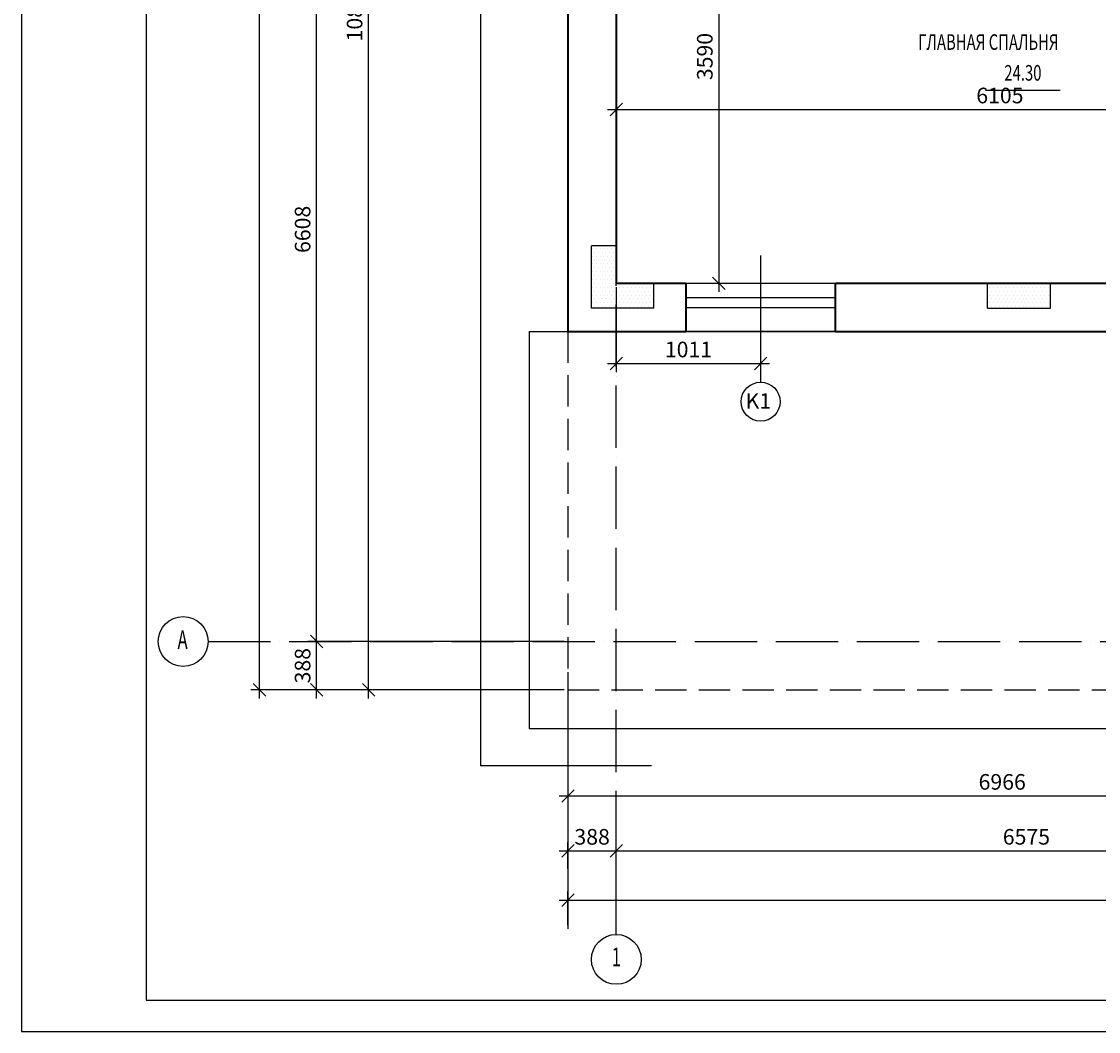
# Model space of a CAD drawing. Extents: x 7346 to 182943, y -18123 to 44950.
# Drawn here: x 7346 to 15980, y -18123 to -10026 of the extents above; entities that cross this region are included whole.
import ezdxf
from ezdxf.enums import TextEntityAlignment as Align

# ---------------------------------------------------------------- set-up
doc = ezdxf.new("R2010")
doc.units = 0
doc.header["$LTSCALE"] = 50
doc.header["$MEASUREMENT"] = 0
doc.header["$PDMODE"] = 35
doc.header["$PDSIZE"] = 251.866741
doc.linetypes.add('DDL', pattern=[13, 10, -1.5, 0, -1.5])
doc.linetypes.add('PUNKT', pattern=[7, 5, -2])
doc.layers.get('0').update_dxf_attribs({"linetype": 'CONTINUOUS'})
doc.layers.get('DEFPOINTS').update_dxf_attribs({"color": 15, "linetype": 'CONTINUOUS'})
for name, color, linetype in [('ANNIK', 1, 'CONTINUOUS'), ('FAS', 10, 'CONTINUOUS'), ('KROVLIA', 5, 'CONTINUOUS'), ('MARKIR', 1, 'CONTINUOUS'), ('OK', 5, 'CONTINUOUS'), ('OSI', 1, 'CONTINUOUS'), ('RAZM', 1, 'CONTINUOUS'), ('TEXT', 15, 'CONTINUOUS'), ('W1', 7, 'CONTINUOUS'), ('W1Z', 7, 'CONTINUOUS'), ('ZEM', 9, 'CONTINUOUS')]:
    doc.layers.add(name, color=color, linetype=linetype)
doc.styles.add('ROMAND', font='russ.shx', dxfattribs={"width": 0.7, "height": 125})
doc.styles.add('RUSS', font='RUSWIN.SHX', dxfattribs={"width": 0.7, "height": 125})
doc.styles.add('STYLE1', font='RUSWIN.SHX', dxfattribs={"height": 125})
doc.dimstyles.get("Standard").update_dxf_attribs({"dimscale": 0, "dimtxt": 1.8, "dimasz": 100, "dimexe": 70, "dimexo": 30, "dimgap": 50, "dimtad": 1, "dimdec": 0, "dimzin": 0, "dimdsep": 46, "dimtxsty": 'ROMAND', "dimblk1": 'OBLIQUE', "dimblk2": 'OBLIQUE', "dimsah": 1, "dimcen": 50, "dimdle": 70, "dimadec": 0, "dimazin": 0, "dimtfac": 1, "dimtdec": 0, "dimtofl": 0, "dimtmove": 0, "dimatfit": 3, "dimldrblk": 'OBLIQUE', "dimfxl": 0, "dimtolj": 1, "dimtzin": 0, "dimarcsym": 0})

# ---------------------------------------------------------------- blocks, each defined once
blk = doc.blocks.new('_OBLIQUE')
at = {"color": 0, "linetype": 'ByBlock'}
blk.add_line((-0.5, -0.5), (0.5, 0.5), dxfattribs=at)
blk = doc.blocks.new('*D3')
at = {"color": 0, "linetype": 'ByBlock'}
for p, q in [((9711.9, -15453.9), (9711.9, -14925.9)), ((9681.9, -14995.9), (9641.9, -14995.9)), ((9681.9, -15383.9), (9641.9, -15383.9))]:
    blk.add_line(p, q, dxfattribs=at)
at = {"layer": 'DEFPOINTS', "color": 0, "linetype": 'ByBlock'}
for p in [(9711.9, -14995.9), (9711.9, -14995.9), (9711.9, -15383.9)]:
    blk.add_point(p, dxfattribs=at)
at = {"color": 0, "linetype": 'ByBlock', "xscale": 100, "yscale": 100, "zscale": 100}
for p, rotation in [((9711.9, -14995.9), 90), ((9711.9, -15383.9), 270)]:
    blk.add_blockref('_OBLIQUE', p, dxfattribs=dict(at, rotation=rotation))
at = {"color": 0, "linetype": 'ByBlock', "insert": (9599.4, -15189.9), "char_height": 125, "attachment_point": 5, "rotation": 90, "style": 'ROMAND'}
blk.add_mtext('\\A1;388', dxfattribs=at)
blk = doc.blocks.new('*D6')
at = {"color": 0, "linetype": 'ByBlock'}
for p, q in [((11726.5, -16817.9), (11726.5, -16604.5)), ((12114.5, -16817.9), (12114.5, -16604.5)), ((11656.5, -16674.5), (12184.5, -16674.5))]:
    blk.add_line(p, q, dxfattribs=at)
at = {"layer": 'DEFPOINTS', "color": 0, "linetype": 'ByBlock'}
for p in [(12114.5, -16674.5), (11726.5, -16847.9), (12114.5, -16847.9)]:
    blk.add_point(p, dxfattribs=at)
at = {"color": 0, "linetype": 'ByBlock', "xscale": 100, "yscale": 100, "zscale": 100, "rotation": 180}
blk.add_blockref('_OBLIQUE', (11726.5, -16674.5), dxfattribs=at)
at = {"color": 0, "linetype": 'ByBlock', "xscale": 100, "yscale": 100, "zscale": 100}
blk.add_blockref('_OBLIQUE', (12114.5, -16674.5), dxfattribs=at)
at = {"color": 0, "linetype": 'ByBlock', "insert": (11920.5, -16562), "char_height": 125, "attachment_point": 5, "style": 'ROMAND'}
blk.add_mtext('\\A1;388', dxfattribs=at)
blk = doc.blocks.new('*D30')
at = {"color": 0, "linetype": 'ByBlock'}
for p, q in [((12114.5, -17314.6), (12114.5, -16604.5)), ((18689.5, -17313.6), (18689.5, -16604.5)), ((12044.5, -16674.5), (18759.5, -16674.5))]:
    blk.add_line(p, q, dxfattribs=at)
at = {"layer": 'DEFPOINTS', "color": 0, "linetype": 'ByBlock'}
for p in [(18689.5, -16674.5), (12114.5, -17344.6), (18689.5, -17343.6)]:
    blk.add_point(p, dxfattribs=at)
at = {"color": 0, "linetype": 'ByBlock', "xscale": 100, "yscale": 100, "zscale": 100, "rotation": 180}
blk.add_blockref('_OBLIQUE', (12114.5, -16674.5), dxfattribs=at)
at = {"color": 0, "linetype": 'ByBlock', "xscale": 100, "yscale": 100, "zscale": 100}
blk.add_blockref('_OBLIQUE', (18689.5, -16674.5), dxfattribs=at)
at = {"color": 0, "linetype": 'ByBlock', "insert": (15402, -16562), "char_height": 125, "attachment_point": 5, "style": 'ROMAND'}
blk.add_mtext('\\A1;6575', dxfattribs=at)
blk = doc.blocks.new('*D31')
at = {"color": 0, "linetype": 'ByBlock'}
for p, q in [((11726.5, -17269.4), (11726.5, -16999.6)), ((28375.5, -17269.4), (28375.5, -16999.6)), ((11656.5, -17069.6), (28445.5, -17069.6))]:
    blk.add_line(p, q, dxfattribs=at)
at = {"layer": 'DEFPOINTS', "color": 0, "linetype": 'ByBlock'}
for p in [(28375.5, -17069.6), (11726.5, -17299.4), (28375.5, -17299.4)]:
    blk.add_point(p, dxfattribs=at)
at = {"color": 0, "linetype": 'ByBlock', "xscale": 100, "yscale": 100, "zscale": 100, "rotation": 180}
blk.add_blockref('_OBLIQUE', (11726.5, -17069.6), dxfattribs=at)
at = {"color": 0, "linetype": 'ByBlock', "xscale": 100, "yscale": 100, "zscale": 100}
blk.add_blockref('_OBLIQUE', (28375.5, -17069.6), dxfattribs=at)
at = {"color": 0, "linetype": 'ByBlock', "insert": (20051, -16957.1), "char_height": 125, "attachment_point": 5, "style": 'ROMAND'}
blk.add_mtext('\\A1;16649', dxfattribs=at)
blk = doc.blocks.new('*D35')
at = {"color": 0, "linetype": 'ByBlock'}
for p, q in [((11696.5, -172.4), (9184.3, -172.4)), ((9254.3, -15453.9), (9254.3, -102.4)), ((11696.5, -15383.9), (9184.3, -15383.9))]:
    blk.add_line(p, q, dxfattribs=at)
at = {"layer": 'DEFPOINTS', "color": 0, "linetype": 'ByBlock'}
for p in [(9254.3, -172.4), (11726.5, -172.4), (11726.5, -15383.9)]:
    blk.add_point(p, dxfattribs=at)
at = {"color": 0, "linetype": 'ByBlock', "xscale": 100, "yscale": 100, "zscale": 100}
for p, rotation in [((9254.3, -172.4), 90), ((9254.3, -15383.9), 270)]:
    blk.add_blockref('_OBLIQUE', p, dxfattribs=dict(at, rotation=rotation))
at = {"color": 0, "linetype": 'ByBlock', "insert": (9141.8, -7778.2), "char_height": 125, "attachment_point": 5, "rotation": 90, "style": 'ROMAND'}
blk.add_mtext('\\A1;15214', dxfattribs=at)
blk = doc.blocks.new('*D36')
at = {"color": 0, "linetype": 'ByBlock'}
for p, q in [((10128.8, -15453.9), (10128.8, -4442.9)), ((10405.9, -4512.9), (10058.8, -4512.9)), ((10405.9, -15383.9), (10058.8, -15383.9))]:
    blk.add_line(p, q, dxfattribs=at)
at = {"layer": 'DEFPOINTS', "color": 0, "linetype": 'ByBlock'}
for p in [(10128.8, -4512.9), (10435.9, -4512.9), (10435.9, -15383.9)]:
    blk.add_point(p, dxfattribs=at)
at = {"color": 0, "linetype": 'ByBlock', "xscale": 100, "yscale": 100, "zscale": 100}
for p, rotation in [((10128.8, -4512.9), 90), ((10128.8, -15383.9), 270)]:
    blk.add_blockref('_OBLIQUE', p, dxfattribs=dict(at, rotation=rotation))
at = {"color": 0, "linetype": 'ByBlock', "insert": (10016.3, -9948.4), "char_height": 125, "attachment_point": 5, "rotation": 90, "style": 'ROMAND'}
blk.add_mtext('\\A1;10871', dxfattribs=at)
blk = doc.blocks.new('*D41')
at = {"color": 0, "linetype": 'ByBlock'}
for p, q in [((9711.9, -15065.9), (9711.9, -8317.9)), ((11696.5, -8387.9), (9641.9, -8387.9)), ((11696.5, -14995.9), (9641.9, -14995.9))]:
    blk.add_line(p, q, dxfattribs=at)
at = {"layer": 'DEFPOINTS', "color": 0, "linetype": 'ByBlock'}
for p in [(9711.9, -8387.9), (11726.5, -8387.9), (11726.5, -14995.9)]:
    blk.add_point(p, dxfattribs=at)
at = {"color": 0, "linetype": 'ByBlock', "xscale": 100, "yscale": 100, "zscale": 100}
for p, rotation in [((9711.9, -8387.9), 90), ((9711.9, -14995.9), 270)]:
    blk.add_blockref('_OBLIQUE', p, dxfattribs=dict(at, rotation=rotation))
at = {"color": 0, "linetype": 'ByBlock', "insert": (9599.4, -11691.9), "char_height": 125, "attachment_point": 5, "rotation": 90, "style": 'ROMAND'}
blk.add_mtext('\\A1;6608', dxfattribs=at)
blk = doc.blocks.new('*D76')
at = {"color": 0, "linetype": 'ByBlock'}
for p, q in [((12114.5, -12154), (12114.5, -12837.5)), ((13271.5, -12154), (13271.5, -12837.5)), ((12044.5, -12767.5), (13341.5, -12767.5))]:
    blk.add_line(p, q, dxfattribs=at)
at = {"layer": 'DEFPOINTS', "color": 0, "linetype": 'ByBlock'}
for p in [(12114.5, -12124), (13271.5, -12124), (13271.5, -12767.5)]:
    blk.add_point(p, dxfattribs=at)
at = {"color": 0, "linetype": 'ByBlock', "xscale": 100, "yscale": 100, "zscale": 100, "rotation": 180}
blk.add_blockref('_OBLIQUE', (12114.5, -12767.5), dxfattribs=at)
at = {"color": 0, "linetype": 'ByBlock', "xscale": 100, "yscale": 100, "zscale": 100}
blk.add_blockref('_OBLIQUE', (13271.5, -12767.5), dxfattribs=at)
at = {"color": 0, "linetype": 'ByBlock', "insert": (12693, -12655), "char_height": 125, "attachment_point": 5, "style": 'ROMAND'}
blk.add_mtext('\\A1;1011', dxfattribs=at)
blk = doc.blocks.new('*D82')
at = {"color": 0, "linetype": 'ByBlock'}
for p, q in [((12936.4, -8418.4), (12936.4, -12194)), ((12144.5, -8488.4), (13006.4, -8488.4)), ((12144.5, -12124), (13006.4, -12124))]:
    blk.add_line(p, q, dxfattribs=at)
at = {"layer": 'DEFPOINTS', "color": 0, "linetype": 'ByBlock'}
for p in [(12114.5, -8488.4), (12114.5, -12124), (12936.4, -12124)]:
    blk.add_point(p, dxfattribs=at)
at = {"color": 0, "linetype": 'ByBlock', "xscale": 100, "yscale": 100, "zscale": 100}
for p, rotation in [((12936.4, -8488.4), 90), ((12936.4, -12124), 270)]:
    blk.add_blockref('_OBLIQUE', p, dxfattribs=dict(at, rotation=rotation))
at = {"color": 0, "linetype": 'ByBlock', "insert": (12823.9, -10306.2), "char_height": 125, "attachment_point": 5, "rotation": 90, "style": 'ROMAND'}
blk.add_mtext('\\A1;3590', dxfattribs=at)
blk = doc.blocks.new('*D97')
at = {"color": 0, "linetype": 'ByBlock'}
for p, q in [((11726.5, -16054.1), (11726.5, -16304)), ((18689.5, -16054.1), (18689.5, -16304)), ((11656.5, -16234), (18759.5, -16234))]:
    blk.add_line(p, q, dxfattribs=at)
at = {"layer": 'DEFPOINTS', "color": 0, "linetype": 'ByBlock'}
for p in [(11726.5, -16024.1), (18689.5, -16024.1), (18689.5, -16234)]:
    blk.add_point(p, dxfattribs=at)
at = {"color": 0, "linetype": 'ByBlock', "xscale": 100, "yscale": 100, "zscale": 100, "rotation": 180}
blk.add_blockref('_OBLIQUE', (11726.5, -16234), dxfattribs=at)
at = {"color": 0, "linetype": 'ByBlock', "xscale": 100, "yscale": 100, "zscale": 100}
blk.add_blockref('_OBLIQUE', (18689.5, -16234), dxfattribs=at)
at = {"color": 0, "linetype": 'ByBlock', "insert": (15208, -16121.5), "char_height": 125, "attachment_point": 5, "style": 'ROMAND'}
blk.add_mtext('\\A1;6966', dxfattribs=at)
blk = doc.blocks.new('*D111')
at = {"color": 0, "linetype": 'ByBlock'}
for p, q in [((12114.5, -10587.3), (12114.5, -10801.1)), ((18264.5, -10587.3), (18264.5, -10801.1)), ((12044.5, -10731.1), (18334.5, -10731.1))]:
    blk.add_line(p, q, dxfattribs=at)
at = {"layer": 'DEFPOINTS', "color": 0, "linetype": 'ByBlock'}
for p in [(12114.5, -10557.3), (18264.5, -10557.3), (18264.5, -10731.1)]:
    blk.add_point(p, dxfattribs=at)
at = {"color": 0, "linetype": 'ByBlock', "xscale": 100, "yscale": 100, "zscale": 100, "rotation": 180}
blk.add_blockref('_OBLIQUE', (12114.5, -10731.1), dxfattribs=at)
at = {"color": 0, "linetype": 'ByBlock', "xscale": 100, "yscale": 100, "zscale": 100}
blk.add_blockref('_OBLIQUE', (18264.5, -10731.1), dxfattribs=at)
at = {"color": 0, "linetype": 'ByBlock', "insert": (15189.5, -10618.6), "char_height": 125, "attachment_point": 5, "style": 'ROMAND'}
blk.add_mtext('\\A1;6105', dxfattribs=at)

msp = doc.modelspace()

# ---------------------------------------------------------------- hatches: boundary and pattern name
at = {"layer": 'ANNIK', "linetype": 'Continuous'}
h = msp.add_hatch(dxfattribs=at)
h.set_pattern_fill('DOTS', color=256, scale=500, style=0)
h.paths.add_polyline_path([(11914.5, -12324), (12114.5, -12324), (12114.5, -11824), (11914.5, -11824)])
h.paths.add_polyline_path([(12114.5, -12324), (12414.5, -12324), (12414.5, -12124), (12114.5, -12124)])
h = msp.add_hatch(dxfattribs=at)
h.set_pattern_fill('DOTS', color=256, scale=500, style=0)
h.paths.add_polyline_path([(15594.5, -12124), (15089.5, -12124), (15089.5, -12324), (15594.5, -12324)])

# ---------------------------------------------------------------- linework, layer by layer
for p, q in [((7346.1, 1996.8), (7346.1, -18122.5)), ((8346.1, 1746.8), (8346.1, -17872.5)), ((8346.1, -17872.5), (33023, -17872.5)), ((7346.1, -18122.5), (33273, -18122.5))]:
    msp.add_line(p, q)
at = {"layer": 'ANNIK'}
for p, q in [((11914.5, -12324), (11914.5, -11824)), ((12114.5, -11824), (11914.5, -11824)), ((12414.5, -12324), (12414.5, -12124)), ((15089.5, -12324), (15089.5, -12124)), ((15594.5, -12324), (15594.5, -12124)), ((12414.5, -12324), (11914.5, -12324))]:
    msp.add_line(p, q, dxfattribs=at)
at = {"layer": 'ANNIK', "linetype": 'Continuous'}
msp.add_line((15089.5, -12324), (15594.5, -12324), dxfattribs=at)
at = {"layer": 'DEFPOINTS', "color": 0, "linetype": 'ByBlock'}
for p in [(12114.5, -15383.9), (7346.1, -18122.5)]:
    msp.add_point(p, dxfattribs=at)
at = {"layer": 'KROVLIA'}
for p, q in [((11416.5, -12512), (11416.5, -15693.9)), ((11416.5, -15693.9), (19001.5, -15693.9))]:
    msp.add_line(p, q, dxfattribs=at)
at = {"layer": 'MARKIR'}
msp.add_line((13271.5, -11901), (13271.5, -12916.9), dxfattribs=at)
msp.add_circle((13271.5, -13073.4), 156.5, dxfattribs=at)
at = {"layer": 'OK'}
for p, q in [((12673.5, -12124), (13869.5, -12124)), ((12673.5, -12239), (13869.5, -12239)), ((12673.5, -12319), (13869.5, -12319)), ((13869.5, -12512), (12673.5, -12512))]:
    msp.add_line(p, q, dxfattribs=at)
at = {"layer": 'OSI', "linetype": 'DDL'}
for p, q in [((12114.5, -17344.6), (12114.5, -8587.9)), ((8842.1, -14995.9), (30720.6, -14995.9))]:
    msp.add_line(p, q, dxfattribs=at)
at = {"layer": 'OSI'}
msp.add_line((11726.5, -15242.3), (11726.5, -17299.4), dxfattribs=at)
at = {"layer": 'OSI', "linetype": 'Continuous'}
for centre in [(8642.1, -14995.9), (12114.5, -17544.6)]:
    msp.add_circle(centre, 200, dxfattribs=at)
at = {"layer": 'TEXT', "color": 5}
msp.add_line((15673.8, -10578.1), (15073.8, -10578.1), dxfattribs=at)
at = {"layer": 'W1'}
for p, q in [((12114.5, -8587.9), (12114.5, -12124)), ((13869.5, -12124), (13869.5, -12434))]:
    msp.add_line(p, q, dxfattribs=at)
at = {"layer": 'W1', "linetype": 'Continuous'}
for p, q in [((11416.5, -12512), (11726.5, -12512)), ((12673.5, -12512), (16546.5, -12512))]:
    msp.add_line(p, q, dxfattribs=at)
at = {"layer": 'W1', "linetype": 'PUNKT'}
for p, q in [((11726.5, -12512), (11726.5, -15383.9)), ((11726.5, -15383.9), (18689.5, -15383.9))]:
    msp.add_line(p, q, dxfattribs=at)
at = {"layer": 'W1', "const_width": 16}
for points in [[(11726.5, -7574.4), (11726.5, -12512), (12114.5, -12512)], [(13869.5, -12124), (16546.5, -12124)], [(13869.5, -12512), (16546.5, -12512)]]:
    msp.add_lwpolyline(points, dxfattribs=at)
at = {"layer": 'W1', "linetype": 'Continuous', "const_width": 16}
for points in [[(12673.5, -12124), (12114.5, -12124)], [(12673.5, -12512), (11726.5, -12512)]]:
    msp.add_lwpolyline(points, dxfattribs=at)
at = {"layer": 'W1Z', "const_width": 16}
for points in [[(12114.5, -8587.9), (12114.5, -12124)], [(12673.5, -12124), (12673.5, -12512)], [(13869.5, -12124), (13869.5, -12512)]]:
    msp.add_lwpolyline(points, dxfattribs=at)
at = {"layer": 'ZEM'}
for p in [(11026.5, -5322.9), (12396.7, -15991.9)]:
    msp.add_line(p, (11026.5, -15991.9), dxfattribs=at)

# ---------------------------------------------------------------- texts
at = {"layer": 'OK', "style": 'RUSS', "width": 0.7}
msp.add_text('ГЛАВНАЯ СПАЛЬНЯ', height=125, dxfattribs=at).set_placement((14534.5, -10252.5))
at = {"layer": 'OSI', "linetype": 'Continuous', "style": 'RUSS', "width": 0.65}
for s, p in [('А', (8637.3, -15000.5)), ('1', (12114.5, -17544.6))]:
    msp.add_text(s, height=150, dxfattribs=at).set_placement(p, align=Align.MIDDLE)
at = {"layer": 'RAZM', "style": 'STYLE1'}
msp.add_text('K1', height=125, dxfattribs=at).set_placement((13150.7, -13130.2))
at = {"layer": 'TEXT', "color": 5, "style": 'ROMAND', "width": 0.7}
msp.add_text('24.30', height=125, dxfattribs=at).set_placement((15373.8, -10453.1), align=Align.MIDDLE)

# ---------------------------------------------------------------- dimensions: what is measured, and where the dimension line sits
at = {"layer": 'FAS', "linetype": 'Continuous'}
dim = msp.add_linear_dim(base=(18264.5, -10731.1), p1=(12114.5, -10557.3), p2=(18264.5, -10557.3), text='6105', dimstyle='Standard', override={"dimscale": 1}, dxfattribs=at)
dim.commit()
dim.dimension.update_dxf_attribs({"geometry": '*D111', "text_midpoint": (15189.5, -10618.6)})
at = {"layer": 'OSI'}
dim = msp.add_linear_dim(base=(9711.9, -14995.9), p1=(9711.9, -15383.9), p2=(9711.9, -14995.9), angle=90, text='388', dimstyle='Standard', dxfattribs=at)
dim.commit()
dim.dimension.update_dxf_attribs({"geometry": '*D3', "text_midpoint": (9599.4, -15189.9)})
dim = msp.add_linear_dim(base=(12114.5, -16674.5), p1=(11726.5, -16847.9), p2=(12114.5, -16847.9), text='388', dimstyle='Standard', dxfattribs=at)
dim.commit()
dim.dimension.update_dxf_attribs({"geometry": '*D6', "text_midpoint": (11920.5, -16562)})
at = {"layer": 'RAZM'}
for base, p1, p2, text, picture, middle in [((9254.3, -172.4), (11726.5, -15383.9), (11726.5, -172.4), '15214', '*D35', (9141.8, -7778.2)), ((10128.8, -4512.9), (10435.9, -15383.9), (10435.9, -4512.9), '10871', '*D36', (10016.3, -9948.4))]:
    dim = msp.add_linear_dim(base=base, p1=p1, p2=p2, angle=90, text=text, dimstyle='Standard', dxfattribs=at)
    dim.commit()
    dim.dimension.update_dxf_attribs({"geometry": picture, "text_midpoint": middle})
dim = msp.add_linear_dim(base=(9711.9, -8387.9), p1=(11726.5, -14995.9), p2=(11726.5, -8387.9), angle=90, dimstyle='Standard', dxfattribs=at)
dim.commit()
dim.dimension.update_dxf_attribs({"geometry": '*D41', "text_midpoint": (9599.4, -11691.9)})
at = {"layer": 'RAZM', "linetype": 'Continuous'}
dim = msp.add_linear_dim(base=(12936.4, -12124), p1=(12114.5, -8488.4), p2=(12114.5, -12124), angle=90, text='3590', dimstyle='Standard', override={"dimscale": 1}, dxfattribs=at)
dim.commit()
dim.dimension.update_dxf_attribs({"geometry": '*D82', "text_midpoint": (12823.9, -10306.2)})
for base, p1, p2, text, picture, middle in [((13271.5, -12767.5), (12114.5, -12124), (13271.5, -12124), '1011', '*D76', (12693, -12655)), ((18689.5, -16234), (11726.5, -16024.1), (18689.5, -16024.1), '6966', '*D97', (15208, -16121.5))]:
    dim = msp.add_linear_dim(base=base, p1=p1, p2=p2, text=text, dimstyle='Standard', override={"dimscale": 1}, dxfattribs=at)
    dim.commit()
    dim.dimension.update_dxf_attribs({"geometry": picture, "text_midpoint": middle})
at = {"layer": 'RAZM'}
for base, p1, p2, picture, middle in [((18689.5, -16674.5), (12114.5, -17344.6), (18689.5, -17343.6), '*D30', (15402, -16562)), ((28375.5, -17069.6), (11726.5, -17299.4), (28375.5, -17299.4), '*D31', (20051, -16957.1))]:
    dim = msp.add_linear_dim(base=base, p1=p1, p2=p2, dimstyle='Standard', dxfattribs=at)
    dim.commit()
    dim.dimension.update_dxf_attribs({"geometry": picture, "text_midpoint": middle})

doc.saveas('drawing.dxf')
